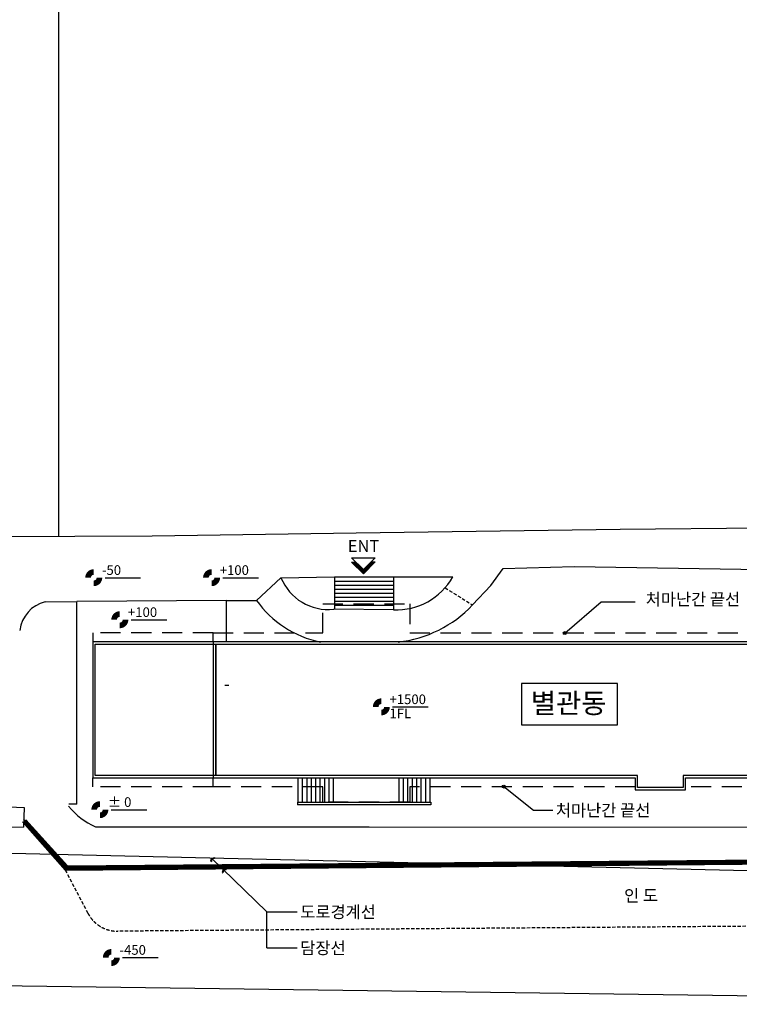
# Model space of a CAD drawing. Units: millimetres. Extents: x -9208994 to -8049998, y -3367049 to -2212865.
# Drawn here: x -9097928 to -9044189, y -2585717 to -2512231 of the extents above; entities that cross this region are included whole.
import ezdxf

# ---------------------------------------------------------------- set-up
doc = ezdxf.new("R2010")
doc.units = ezdxf.units.MM
doc.header["$LTSCALE"] = 1000
for name, pattern in [('CEN', [62, 60, -1, 0, -1]), ('DASHED', [0.75, 0.5, -0.25]), ('HID', [2.3, 1.5, -0.8]), ('HIDDEN', [0.375, 0.25, -0.125])]:
    doc.linetypes.add(name, pattern=pattern)
doc.layers.get('0').update_dxf_attribs({"linetype": 'CONTINUOUS'})
for name, color, linetype in [('2', 2, 'CONTINUOUS'), ('CEN', 1, 'CEN'), ('DIM', 7, 'CONTINUOUS'), ('F', 6, 'CONTINUOUS'), ('FUR', 4, 'CONTINUOUS'), ('HAT1', 9, 'CONTINUOUS'), ('HID1', 6, 'HID'), ('LINE', 7, 'CONTINUOUS'), ('SIT', 7, 'CONTINUOUS'), ('TIT', 2, 'CONTINUOUS'), ('건축물', 2, 'CONTINUOUS'), ('담장', 3, 'CONTINUOUS'), ('담장선', 8, 'CONTINUOUS'), ('보도', 5, 'CONTINUOUS'), ('인도', 5, 'HIDDEN')]:
    doc.layers.add(name, color=color, linetype=linetype)
doc.styles.add('TEXT(울릉도M)', font='H2GTRE.TTF')

# ---------------------------------------------------------------- blocks, each defined once
blk = doc.blocks.new('ARROW1')
for p, q in [((0, 0), (0.29, 0.5)), ((0, 0), (0.29, -0.5)), ((0.16, 0), (0.41, 0.43)), ((0.16, 0), (0.41, -0.43)), ((0.29, 0.5), (0.41, 0.43)), ((0.29, -0.5), (0.41, -0.43))]:
    blk.add_line(p, q)
blk = doc.blocks.new('dr-sy-020-D-M')
for p, q in [((-9.19, -9.19), (0, 0)), ((0, 0), (9.19, -9.19)), ((-9.19, -12.46), (0, -3.26)), ((0, -3.26), (9.19, -12.46)), ((-9.19, -9.19), (-5.93, -9.19)), ((-9.19, -12.46), (9.19, -12.46)), ((5.93, -9.19), (9.19, -9.19))]:
    blk.add_line(p, q)
for points in [[(0, 0), (-9.19, -9.19), (0, -3.26), (-5.93, -9.19)], [(0, 0), (0, -3.26), (9.19, -9.19), (5.93, -9.19)]]:
    blk.add_solid(points)

msp = doc.modelspace()

# ---------------------------------------------------------------- linework, layer by layer
msp.add_line((-9079476.9, -2581512.6), (-9079476.9, -2578823.3))
at = {"layer": '2'}
msp.add_lwpolyline([(-9060448.7, -2564860.1), (-9053290.1, -2564860.1), (-9053290.1, -2561782.3), (-9060448.7, -2561782.3)], close=True, dxfattribs=at)
at = {"layer": 'CEN', "color": 6}
msp.add_lwpolyline([(-9092291.2, -2558839.1), (-9083291.2, -2558839.1), (-9083291.2, -2568639.1), (-9092291.2, -2568639.1), (-9092291.2, -2558839.1)], close=True, dxfattribs=at)
at = {"layer": 'CEN'}
msp.add_lwpolyline([(-9051791.2, -2569539.1), (-9051791.2, -2568639.1), (-9083291.2, -2568639.1), (-9083291.2, -2558839.1), (-9020291.2, -2558839.1), (-9020291.2, -2568639.1), (-9048391.2, -2568639.1), (-9048391.2, -2569539.1)], close=True, dxfattribs=at)
at = {"layer": 'DIM'}
msp.add_line((-9082617, -2561896.7), (-9082317, -2561896.7), dxfattribs=at)
for points in [[(-9057223.4, -2558015.9), (-9054502, -2555675.9)], [(-9054502, -2555675.9), (-9051970.5, -2555675.9)], [(-9061780.1, -2569462.7), (-9059565, -2571233.5)], [(-9059565, -2571233.5), (-9058109.4, -2571233.5)], [(-9083613.1, -2574813.9), (-9079476.9, -2578823.3)], [(-9079476.9, -2578823.3), (-9077199.3, -2578823.3)], [(-9079476.9, -2581512.6), (-9077199.3, -2581512.6)]]:
    msp.add_lwpolyline(points, dxfattribs=at)
for centre, radius in [((-9057223.4, -2558015.9), 112.5), ((-9057223.4, -2558015.9), 56.2), ((-9061780.1, -2569462.7), 112.5), ((-9061780.1, -2569462.7), 56.2)]:
    msp.add_circle(centre, radius, dxfattribs=at)
at = {"layer": 'F'}
msp.add_lwpolyline([(-9020091.2, -2558664.1), (-9083491.2, -2558664.1), (-9083491.2, -2568814.1), (-9051966.2, -2568814.1), (-9051966.2, -2569714.1), (-9048216.2, -2569714.1), (-9048216.2, -2568814.1), (-9020091.2, -2568814.1)], close=True, dxfattribs=at)
at = {"layer": 'HAT1'}
for p, q in [((-9077131.2, -2570639.1), (-9077131.2, -2568814.1)), ((-9076801.2, -2570639.1), (-9076801.2, -2568814.1)), ((-9076471.2, -2570639.1), (-9076471.2, -2568814.1)), ((-9076141.2, -2570639.1), (-9076141.2, -2568814.1)), ((-9075811.2, -2570639.1), (-9075811.2, -2568814.1)), ((-9075481.2, -2570639.1), (-9075481.2, -2568814.1)), ((-9075151.2, -2570639.1), (-9075151.2, -2568814.1)), ((-9074821.2, -2570639.1), (-9074821.2, -2568814.1)), ((-9074491.2, -2570639.1), (-9074491.2, -2568814.1)), ((-9069591.2, -2570639.1), (-9069591.2, -2568814.1)), ((-9069261.2, -2570639.1), (-9069261.2, -2568814.1)), ((-9068931.2, -2570639.1), (-9068931.2, -2568814.1)), ((-9068601.2, -2570639.1), (-9068601.2, -2568814.1)), ((-9068271.2, -2570639.1), (-9068271.2, -2568814.1)), ((-9067941.2, -2570639.1), (-9067941.2, -2568814.1)), ((-9067611.2, -2570639.1), (-9067611.2, -2568814.1)), ((-9067281.2, -2570639.1), (-9067281.2, -2568814.1)), ((-9077181.2, -2570639.1), (-9067231.2, -2570639.1)), ((-9077181.2, -2570639.1), (-9077181.2, -2570839.1)), ((-9067231.2, -2570639.1), (-9067231.2, -2570839.1))]:
    msp.add_line(p, q, dxfattribs=at)
msp.add_lwpolyline([(-9067231.2, -2570839.1), (-9077181.2, -2570839.1)], dxfattribs=at)
at = {"layer": 'HID1'}
for points in [[(-9083491.2, -2558664.1), (-9083491.2, -2557989.1), (-9075291.2, -2557989.1), (-9075291.2, -2555839.1), (-9068791.2, -2555839.1), (-9068791.2, -2557989.1), (-9034791.2, -2557989.1), (-9034791.2, -2555839.1), (-9028291.2, -2555839.1), (-9028291.2, -2557989.1), (-9020091.2, -2557989.1), (-9020091.2, -2558664.1)], [(-9083491.2, -2557989.1), (-9092466.2, -2557989.1), (-9092466.2, -2558664.1)], [(-9083491.2, -2569489.1), (-9092466.2, -2569489.1), (-9092466.2, -2568814.1)], [(-9051966.2, -2569489.1), (-9068791.2, -2569489.1), (-9068791.2, -2570639.1), (-9075291.2, -2570639.1), (-9075291.2, -2569489.1), (-9083491.2, -2569489.1), (-9083491.2, -2568814.1)], [(-9020091.2, -2568814.1), (-9020091.2, -2569489.1), (-9028291.2, -2569489.1), (-9028291.2, -2570639.1), (-9034791.2, -2570639.1), (-9034791.2, -2569489.1), (-9048216.2, -2569489.1)]]:
    msp.add_lwpolyline(points, dxfattribs=at)
at = {"layer": 'LINE'}
msp.add_line((-9098739.4, -2570980.6), (-9097595.7, -2571017.2), dxfattribs=at)
at = {"layer": 'LINE', "linetype": 'Continuous'}
for p in [(-9097595.7, -2571017.2), (-9098786.8, -2572462.5)]:
    msp.add_line(p, (-9097643.1, -2572499.1), dxfattribs=at)
at = {"layer": 'SIT'}
msp.add_line((-9010175.4, -2576529.1), (-9107428.6, -2574257.6), dxfattribs=at)
at = {"layer": 'SIT', "color": 4}
msp.add_line((-9134204.8, -2583862.6), (-8994450.5, -2585717.3), dxfattribs=at)
at = {"layer": 'TIT', "color": 7}
for p, q in [((-9091551.2, -2553876.2), (-9088896.9, -2553876.2)), ((-9082753.3, -2553876.2), (-9080099, -2553876.2)), ((-9089605.5, -2557015.6), (-9086951.2, -2557015.6)), ((-9070076.9, -2563519), (-9067422.6, -2563519)), ((-9091095.6, -2571190.6), (-9088441.3, -2571190.6)), ((-9090239.1, -2582226.2), (-9087584.8, -2582226.2))]:
    msp.add_line(p, q, dxfattribs=at)
for points in [[(-9093240.8, -2553876.2, 0, 0, 0), (-9092818.4, -2553876.2, 0, 0, 0.4142136), (-9092396, -2554298.6, 0, 0, 0), (-9092396, -2554721, 0, 0, 0), (-9092396, -2554087.4, 844.8, 844.8, 0.4142136), (-9092184.8, -2553876.2, 0, 0, 0), (-9091551.2, -2553876.2, 0, 0, 0), (-9091973.6, -2553876.2, 0, 0, 0.4142136), (-9092396, -2553453.8, 0, 0, 0), (-9092396, -2553031.4, 0, 0, 0), (-9092396, -2553665, 844.8, 844.8, 0.4142136), (-9092607.2, -2553876.2, 844.8, 844.8, 0.4142136)], [(-9084442.9, -2553876.2, 0, 0, 0), (-9084020.5, -2553876.2, 0, 0, 0.4142136), (-9083598.1, -2554298.6, 0, 0, 0), (-9083598.1, -2554721, 0, 0, 0), (-9083598.1, -2554087.4, 844.8, 844.8, 0.4142136), (-9083386.9, -2553876.2, 0, 0, 0), (-9082753.3, -2553876.2, 0, 0, 0), (-9083175.7, -2553876.2, 0, 0, 0.4142136), (-9083598.1, -2553453.8, 0, 0, 0), (-9083598.1, -2553031.4, 0, 0, 0), (-9083598.1, -2553665, 844.8, 844.8, 0.4142136), (-9083809.3, -2553876.2, 844.8, 844.8, 0.4142136)], [(-9091295.1, -2557015.6, 0, 0, 0), (-9090872.7, -2557015.6, 0, 0, 0.4142136), (-9090450.3, -2557438, 0, 0, 0), (-9090450.3, -2557860.4, 0, 0, 0), (-9090450.3, -2557226.8, 844.8, 844.8, 0.4142136), (-9090239.1, -2557015.6, 0, 0, 0), (-9089605.5, -2557015.6, 0, 0, 0), (-9090027.9, -2557015.6, 0, 0, 0.4142136), (-9090450.3, -2556593.2, 0, 0, 0), (-9090450.3, -2556170.8, 0, 0, 0), (-9090450.3, -2556804.4, 844.8, 844.8, 0.4142136), (-9090661.5, -2557015.6, 844.8, 844.8, 0.4142136)], [(-9071766.5, -2563519, 0, 0, 0), (-9071344.1, -2563519, 0, 0, 0.4142136), (-9070921.7, -2563941.4, 0, 0, 0), (-9070921.7, -2564363.8, 0, 0, 0), (-9070921.7, -2563730.2, 844.8, 844.8, 0.4142136), (-9070710.5, -2563519, 0, 0, 0), (-9070076.9, -2563519, 0, 0, 0), (-9070499.3, -2563519, 0, 0, 0.4142136), (-9070921.7, -2563096.6, 0, 0, 0), (-9070921.7, -2562674.2, 0, 0, 0), (-9070921.7, -2563307.8, 844.8, 844.8, 0.4142136), (-9071132.9, -2563519, 844.8, 844.8, 0.4142136)], [(-9092785.2, -2571190.6, 0, 0, 0), (-9092362.8, -2571190.6, 0, 0, 0.4142136), (-9091940.4, -2571613, 0, 0, 0), (-9091940.4, -2572035.4, 0, 0, 0), (-9091940.4, -2571401.8, 844.8, 844.8, 0.4142136), (-9091729.2, -2571190.6, 0, 0, 0), (-9091095.6, -2571190.6, 0, 0, 0), (-9091518, -2571190.6, 0, 0, 0.4142136), (-9091940.4, -2570768.2, 0, 0, 0), (-9091940.4, -2570345.8, 0, 0, 0), (-9091940.4, -2570979.4, 844.8, 844.8, 0.4142136), (-9092151.6, -2571190.6, 844.8, 844.8, 0.4142136)], [(-9091928.7, -2582226.2, 0, 0, 0), (-9091506.3, -2582226.2, 0, 0, 0.4142136), (-9091083.9, -2582648.6, 0, 0, 0), (-9091083.9, -2583071, 0, 0, 0), (-9091083.9, -2582437.4, 844.8, 844.8, 0.4142136), (-9090872.7, -2582226.2, 0, 0, 0), (-9090239.1, -2582226.2, 0, 0, 0), (-9090661.5, -2582226.2, 0, 0, 0.4142136), (-9091083.9, -2581803.8, 0, 0, 0), (-9091083.9, -2581381.4, 0, 0, 0), (-9091083.9, -2582015, 844.8, 844.8, 0.4142136), (-9091295.1, -2582226.2, 844.8, 844.8, 0.4142136)]]:
    msp.add_lwpolyline(points, format="xyseb", dxfattribs=at)
at = {"layer": '건축물'}
msp.add_lwpolyline([(-9083491.2, -2558664.1), (-9092466.2, -2558664.1), (-9092466.2, -2568814.1), (-9083491.2, -2568814.1)], dxfattribs=at)
at = {"layer": '담장', "linetype": 'Continuous'}
msp.add_line((-9095041.2, -2575079.2), (-9097624.5, -2571917.8), dxfattribs=at)
at = {"layer": '담장선', "linetype": 'DASHED', "const_width": 300}
msp.add_lwpolyline([(-9097588.2, -2572023.7), (-9094442.8, -2575544), (-9001874, -2574733), (-8995233.2, -2574300.9)], dxfattribs=at)
at = {"layer": '담장선', "color": 5}
for points in [[(-9097463.2, -2571940.9), (-9094362.7, -2575393.2), (-9001879.6, -2574583), (-8995242.9, -2574151.2)], [(-9097713.3, -2572106.6), (-9094522.9, -2575694.7), (-9001868.5, -2574882.9), (-8995223.4, -2574450.6)]]:
    msp.add_lwpolyline(points, dxfattribs=at)
at = {"layer": '보도'}
for p, q in [((-9095011.8, -2550804.4), (-9095011.8, -2472621.4)), ((-9082491.2, -2555577.3), (-9093666.2, -2555653)), ((-9093666.2, -2570773.4), (-9093666.2, -2555653)), ((-9082491.2, -2558664.1), (-9082491.2, -2555577.3))]:
    msp.add_line(p, q, dxfattribs=at)
at = {"layer": '보도', "linetype": 'Continuous'}
for p, q in [((-9072811.6, -2550566.3), (-9088030, -2550770.3)), ((-9053082.2, -2550274.3), (-9072811.6, -2550566.3)), ((-9024194.5, -2549987.8), (-9053082.2, -2550274.3)), ((-9088030, -2550770.3), (-9099703.4, -2550827.3)), ((-9062738.4, -2554471.6), (-9061820.3, -2553199.1)), ((-9061820.3, -2553199.1), (-9056515.5, -2553053.3)), ((-9056515.5, -2553053.3), (-9041759.6, -2553266.9)), ((-9080241.8, -2555568.5), (-9078418.7, -2553877.7)), ((-9078418.7, -2553877.7), (-9074419.5, -2553824.1)), ((-9074419.6, -2554124.1), (-9070010, -2554125.2)), ((-9074419.5, -2553824.1), (-9070009.9, -2553825.2)), ((-9074419.5, -2553824.1), (-9074419.5, -2556226.8)), ((-9070009.9, -2553825.2), (-9065586.9, -2553815.7)), ((-9070009.9, -2553825.2), (-9070009.9, -2556279)), ((-9074419.8, -2554724.1), (-9070010.1, -2554725.2)), ((-9074419.8, -2555024.1), (-9070010.2, -2555025.2)), ((-9074419.7, -2554424.1), (-9070010, -2554425.2)), ((-9064103.2, -2555914.6), (-9062738.4, -2554471.6)), ((-9096022.5, -2555673.6), (-9093666.2, -2555653)), ((-9082491.2, -2555577.3), (-9080241.8, -2555568.5)), ((-9074420, -2555624.1), (-9070010.3, -2555625.2)), ((-9074419.9, -2555324.1), (-9070010.3, -2555325.2)), ((-9074419.9, -2555324.1), (-9070010.3, -2555325.2)), ((-9070016.9, -2556278.9), (-9074476.7, -2556226.1)), ((-9074420.1, -2555924.1), (-9070010.4, -2555925.2)), ((-9093666.2, -2570773.4), (-9094249.2, -2570772.4)), ((-9092265.1, -2572470.7), (-9071823.6, -2572469.7)), ((-9071823.6, -2572469.7), (-9034951.1, -2572496.5))]:
    msp.add_line(p, q, dxfattribs=at)
at = {"layer": '보도', "linetype": 'HIDDEN'}
msp.add_line((-9066162.9, -2554633.3), (-9064103.2, -2555914.6), dxfattribs=at)
at = {"layer": '보도', "linetype": 'Continuous'}
for centre, radius, start, end in [((-9074895.8, -2552447), 3802.3, 202.103754, 276.328399), ((-9069800, -2551440.8), 4836.4, 267.513154, 330.590283), ((-9095402, -2558146.1), 2549.1, 104.088332, 172.345569), ((-9073894.6, -2551046.6), 7793.2, 215.466647, 258.296204), ((-9070667.9, -2549681.7), 9052.3, 276.382692, 316.485021), ((-9090091.5, -2567572), 5359.4, 218.756471, 246.07307)]:
    msp.add_arc(centre, radius, start, end, dxfattribs=at)
at = {"layer": '인도'}
for p, q in [((-9094522.9, -2575694.7), (-9092833.5, -2578921.5)), ((-8994945.1, -2579515.5), (-9090599.2, -2580261.8))]:
    msp.add_line(p, q, dxfattribs=at)
msp.add_arc((-9090618.7, -2577761.9), 2500, 207.634521, 270.447054, dxfattribs=at)

# ---------------------------------------------------------------- block references
at = {"layer": 'DIM', "xscale": 399.9999999999541, "yscale": 399.9999999999541, "zscale": 399.9999999999541, "rotation": 315.8919798152397}
for p in [(-9083613.1, -2574813.9), (-9082744.7, -2575655.7)]:
    msp.add_blockref('ARROW1', p, dxfattribs=at)
at = {"layer": 'FUR', "xscale": -96.00000000000291, "yscale": 96, "zscale": 96, "rotation": 180.354977456696}
msp.add_blockref('dr-sy-020-D-M', (-9072260.5, -2553590.5), dxfattribs=at)

# ---------------------------------------------------------------- texts
at = {"color": 7, "style": 'TEXT(울릉도M)'}
for s, height, p in [('ENT', 900, (-9073423.8, -2551962.2)), ('-50', 720, (-9091788.3, -2553669.6)), ('+100', 720, (-9082990.3, -2553669.6)), ('처마난간 끝선', 900, (-9051178.7, -2555938.4)), ('+100', 720, (-9089842.5, -2556809)), ('별관동', 1500, (-9059761.2, -2563992.3)), ('+1500', 720, (-9070314, -2563312.5)), ('1FL', 720, (-9070314, -2564363.4)), ('%%p 0', 720, (-9091332.7, -2570984)), ('처마난간 끝선', 900, (-9057887.3, -2571685.7)), ('인 도', 900, (-9052792, -2578048.3)), ('도로경계선', 900, (-9076977.1, -2579275.5)), ('-450', 720, (-9090476.1, -2582019.6)), ('담장선', 900, (-9076977.1, -2581964.8))]:
    msp.add_text(s, height=height, dxfattribs=at).set_placement(p)

doc.saveas('drawing.dxf')
